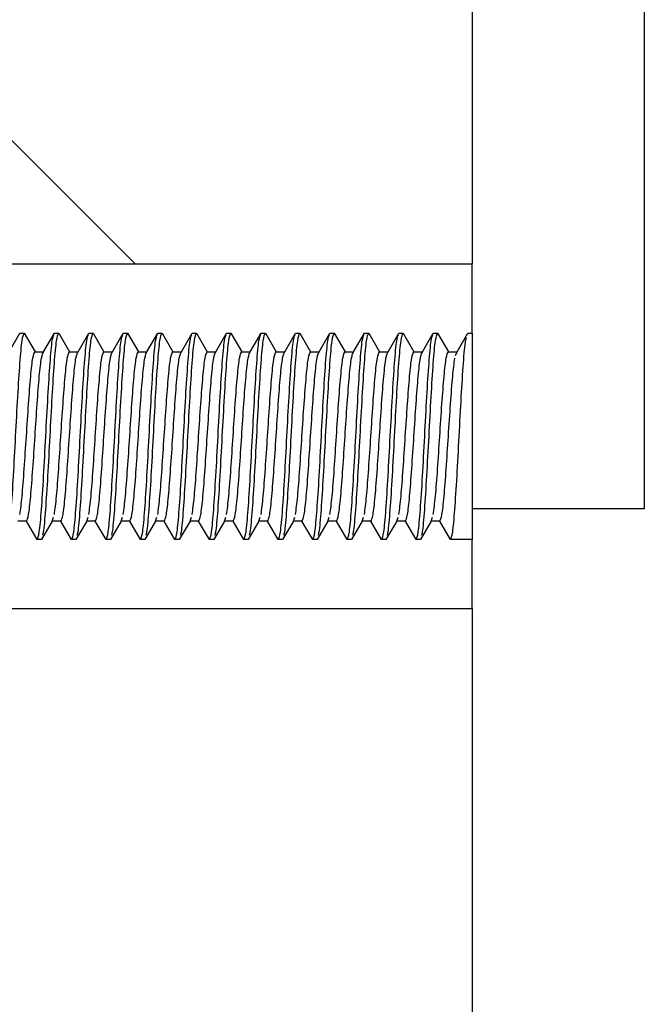
# Model space of a CAD drawing. Units: millimetres. Extents: x 627 to 8473, y 845 to 6929.
# Drawn here: x 4455 to 4473, y 2077 to 2105 of the extents above; entities that cross this region are included whole.
import ezdxf

# ---------------------------------------------------------------- set-up
doc = ezdxf.new("R2010")
doc.units = ezdxf.units.MM
doc.header["$LTSCALE"] = 20
doc.layers.add('O-TEKST', color=7, linetype='Continuous')

msp = doc.modelspace()

# ---------------------------------------------------------------- hatches: boundary and pattern name
at = {"layer": 'O-TEKST', "linetype": 'Continuous', "lineweight": 18}
h = msp.add_hatch(dxfattribs=at)
h.set_pattern_fill('ANSI34', color=256, scale=20, angle=90, style=0)
h.paths.add_polyline_path([(4467.738, 2542.25), (4407.037, 2525.985), (4383.709, 1984.766), (4467.738, 1962.25), (4467.738, 1982.25), (4457.738, 1982.25), (4457.738, 1997.25), (4467.738, 1997.25), (4467.738, 2088.119), (4437.738, 2088.119), (4437.738, 2098.119), (4467.738, 2098.119), (4467.738, 2435.25), (4457.738, 2435.25), (4457.738, 2522.25), (4467.738, 2522.25)], flags=0)
h = msp.add_hatch(dxfattribs=at)
h.set_pattern_fill('ANSI31', color=256, scale=20, style=0)
h.paths.add_polyline_path([(4466.738, 2096.119), (4467.051, 2095.577), (4467.301, 2095.577), (4467.613, 2096.119), (4467.738, 2096.119), (4467.738, 2098.119), (4437.738, 2098.119), (4437.738, 2096.119), (4438.738, 2096.119), (4439.051, 2095.577), (4439.301, 2095.577), (4439.613, 2096.119), (4439.738, 2096.119), (4440.051, 2095.577), (4440.301, 2095.577), (4440.613, 2096.119), (4440.738, 2096.119), (4441.051, 2095.577), (4441.301, 2095.577), (4441.613, 2096.119), (4441.738, 2096.119), (4442.051, 2095.577), (4442.301, 2095.577), (4442.613, 2096.119), (4442.738, 2096.119), (4443.051, 2095.577), (4443.301, 2095.577), (4443.613, 2096.119), (4443.738, 2096.119), (4444.051, 2095.577), (4444.301, 2095.577), (4444.613, 2096.119), (4444.738, 2096.119), (4445.051, 2095.577), (4445.301, 2095.577), (4445.613, 2096.119), (4445.738, 2096.119), (4446.051, 2095.577), (4446.301, 2095.577), (4446.613, 2096.119), (4446.738, 2096.119), (4447.051, 2095.577), (4447.301, 2095.577), (4447.613, 2096.119), (4447.738, 2096.119), (4448.051, 2095.577), (4448.301, 2095.577), (4448.613, 2096.119), (4448.738, 2096.119), (4449.051, 2095.577), (4449.301, 2095.577), (4449.613, 2096.119), (4449.738, 2096.119), (4450.051, 2095.577), (4450.301, 2095.577), (4450.613, 2096.119), (4450.738, 2096.119), (4451.051, 2095.577), (4451.301, 2095.577), (4451.613, 2096.119), (4451.738, 2096.119), (4452.051, 2095.577), (4452.301, 2095.577), (4452.613, 2096.119), (4452.738, 2096.119), (4453.051, 2095.577), (4453.301, 2095.577), (4453.613, 2096.119), (4453.738, 2096.119), (4454.051, 2095.577), (4454.301, 2095.577), (4454.613, 2096.119), (4454.738, 2096.119), (4455.051, 2095.577), (4455.301, 2095.577), (4455.613, 2096.119), (4455.738, 2096.119), (4456.051, 2095.577), (4456.301, 2095.577), (4456.613, 2096.119), (4456.738, 2096.119), (4457.051, 2095.577), (4457.301, 2095.577), (4457.613, 2096.119), (4457.738, 2096.119), (4458.051, 2095.577), (4458.301, 2095.577), (4458.613, 2096.119), (4458.738, 2096.119), (4459.051, 2095.577), (4459.301, 2095.577), (4459.613, 2096.119), (4459.738, 2096.119), (4460.051, 2095.577), (4460.301, 2095.577), (4460.613, 2096.119), (4460.738, 2096.119), (4461.051, 2095.577), (4461.301, 2095.577), (4461.613, 2096.119), (4461.738, 2096.119), (4462.051, 2095.577), (4462.301, 2095.577), (4462.613, 2096.119), (4462.738, 2096.119), (4463.051, 2095.577), (4463.301, 2095.577), (4463.613, 2096.119), (4463.738, 2096.119), (4464.051, 2095.577), (4464.301, 2095.577), (4464.613, 2096.119), (4464.738, 2096.119), (4465.051, 2095.577), (4465.301, 2095.577), (4465.613, 2096.119), (4465.738, 2096.119), (4466.051, 2095.577), (4466.301, 2095.577), (4466.613, 2096.119)], flags=0)
h = msp.add_hatch(dxfattribs=at)
h.set_pattern_fill('ANSI31', color=256, scale=20, style=0)
h.paths.add_polyline_path([(4445.113, 2090.119), (4444.801, 2090.66), (4444.551, 2090.66), (4444.238, 2090.119), (4444.113, 2090.119), (4443.801, 2090.66), (4443.551, 2090.66), (4443.238, 2090.119), (4443.113, 2090.119), (4442.801, 2090.66), (4442.551, 2090.66), (4442.238, 2090.119), (4442.113, 2090.119), (4441.801, 2090.66), (4441.551, 2090.66), (4441.238, 2090.119), (4441.113, 2090.119), (4440.801, 2090.66), (4440.551, 2090.66), (4440.238, 2090.119), (4440.113, 2090.119), (4439.801, 2090.66), (4439.551, 2090.66), (4439.238, 2090.119), (4439.113, 2090.119), (4438.801, 2090.66), (4438.551, 2090.66), (4438.238, 2090.119), (4437.738, 2090.119), (4437.738, 2088.119), (4467.738, 2088.119), (4467.738, 2090.119), (4467.113, 2090.119), (4466.801, 2090.66), (4466.551, 2090.66), (4466.238, 2090.119), (4466.113, 2090.119), (4465.801, 2090.66), (4465.551, 2090.66), (4465.238, 2090.119), (4465.113, 2090.119), (4464.801, 2090.66), (4464.551, 2090.66), (4464.238, 2090.119), (4464.113, 2090.119), (4463.801, 2090.66), (4463.551, 2090.66), (4463.238, 2090.119), (4463.113, 2090.119), (4462.801, 2090.66), (4462.551, 2090.66), (4462.238, 2090.119), (4462.113, 2090.119), (4461.801, 2090.66), (4461.551, 2090.66), (4461.238, 2090.119), (4461.113, 2090.119), (4460.801, 2090.66), (4460.551, 2090.66), (4460.238, 2090.119), (4460.113, 2090.119), (4459.801, 2090.66), (4459.551, 2090.66), (4459.238, 2090.119), (4459.113, 2090.119), (4458.801, 2090.66), (4458.551, 2090.66), (4458.238, 2090.119), (4458.113, 2090.119), (4457.801, 2090.66), (4457.551, 2090.66), (4457.238, 2090.119), (4457.113, 2090.119), (4456.801, 2090.66), (4456.551, 2090.66), (4456.238, 2090.119), (4456.113, 2090.119), (4455.801, 2090.66), (4455.551, 2090.66), (4455.238, 2090.119), (4455.113, 2090.119), (4454.801, 2090.66), (4454.551, 2090.66), (4454.238, 2090.119), (4454.113, 2090.119), (4453.801, 2090.66), (4453.551, 2090.66), (4453.238, 2090.119), (4453.113, 2090.119), (4452.801, 2090.66), (4452.551, 2090.66), (4452.238, 2090.119), (4452.113, 2090.119), (4451.801, 2090.66), (4451.551, 2090.66), (4451.238, 2090.119), (4451.113, 2090.119), (4450.801, 2090.66), (4450.551, 2090.66), (4450.238, 2090.119), (4450.113, 2090.119), (4449.801, 2090.66), (4449.551, 2090.66), (4449.238, 2090.119), (4449.113, 2090.119), (4448.801, 2090.66), (4448.551, 2090.66), (4448.238, 2090.119), (4448.113, 2090.119), (4447.801, 2090.66), (4447.551, 2090.66), (4447.238, 2090.119), (4447.113, 2090.119), (4446.801, 2090.66), (4446.551, 2090.66), (4446.238, 2090.119), (4446.113, 2090.119), (4445.801, 2090.66), (4445.551, 2090.66), (4445.238, 2090.119)], flags=0)

# ---------------------------------------------------------------- linework, layer by layer
at = {"color": 7, "linetype": 'Continuous', "lineweight": 25}
for p, q in [((4467.738, 2435.25), (4467.738, 2098.119)), ((4472.738, 2121.01), (4472.738, 2091.018)), ((4467.738, 2098.119), (4437.738, 2098.119)), ((4467.738, 2096.119), (4467.738, 2098.119)), ((4454.301, 2095.577), (4454.613, 2096.119)), ((4454.613, 2096.119), (4454.738, 2096.119)), ((4454.738, 2096.119), (4455.051, 2095.577)), ((4455.301, 2095.577), (4455.613, 2096.119)), ((4455.613, 2096.119), (4455.738, 2096.119)), ((4455.738, 2096.119), (4456.051, 2095.577)), ((4456.301, 2095.577), (4456.613, 2096.119)), ((4456.613, 2096.119), (4456.738, 2096.119)), ((4456.738, 2096.119), (4457.051, 2095.577)), ((4457.301, 2095.577), (4457.613, 2096.119)), ((4457.613, 2096.119), (4457.738, 2096.119)), ((4457.738, 2096.119), (4458.051, 2095.577)), ((4458.301, 2095.577), (4458.613, 2096.119)), ((4458.613, 2096.119), (4458.738, 2096.119)), ((4458.738, 2096.119), (4459.051, 2095.577)), ((4459.301, 2095.577), (4459.613, 2096.119)), ((4459.613, 2096.119), (4459.738, 2096.119)), ((4459.738, 2096.119), (4460.051, 2095.577)), ((4460.301, 2095.577), (4460.613, 2096.119)), ((4460.613, 2096.119), (4460.738, 2096.119)), ((4460.738, 2096.119), (4461.051, 2095.577)), ((4461.301, 2095.577), (4461.613, 2096.119)), ((4461.613, 2096.119), (4461.738, 2096.119)), ((4461.738, 2096.119), (4462.051, 2095.577)), ((4462.301, 2095.577), (4462.613, 2096.119)), ((4462.613, 2096.119), (4462.738, 2096.119)), ((4462.738, 2096.119), (4463.051, 2095.577)), ((4463.301, 2095.577), (4463.613, 2096.119)), ((4463.613, 2096.119), (4463.738, 2096.119)), ((4463.738, 2096.119), (4464.051, 2095.577)), ((4464.301, 2095.577), (4464.613, 2096.119)), ((4464.613, 2096.119), (4464.738, 2096.119)), ((4464.738, 2096.119), (4465.051, 2095.577)), ((4465.301, 2095.577), (4465.613, 2096.119)), ((4465.613, 2096.119), (4465.738, 2096.119)), ((4465.738, 2096.119), (4466.051, 2095.577)), ((4466.301, 2095.577), (4466.613, 2096.119)), ((4466.613, 2096.119), (4466.738, 2096.119)), ((4466.738, 2096.119), (4467.051, 2095.577)), ((4467.301, 2095.577), (4467.613, 2096.119)), ((4467.613, 2096.119), (4467.738, 2096.119)), ((4467.738, 2096.119), (4467.738, 2090.119)), ((4455.051, 2095.577), (4455.301, 2095.577)), ((4456.051, 2095.577), (4456.301, 2095.577)), ((4457.051, 2095.577), (4457.301, 2095.577)), ((4458.051, 2095.577), (4458.301, 2095.577)), ((4459.051, 2095.577), (4459.301, 2095.577)), ((4460.051, 2095.577), (4460.301, 2095.577)), ((4461.051, 2095.577), (4461.301, 2095.577)), ((4462.051, 2095.577), (4462.301, 2095.577)), ((4463.051, 2095.577), (4463.301, 2095.577)), ((4464.051, 2095.577), (4464.301, 2095.577)), ((4465.051, 2095.577), (4465.301, 2095.577)), ((4466.051, 2095.577), (4466.301, 2095.577)), ((4467.051, 2095.577), (4467.301, 2095.577)), ((4467.262, 2095.463), (4467.301, 2095.577)), ((4472.738, 2091.018), (4467.738, 2091.018)), ((4454.801, 2090.66), (4454.551, 2090.66)), ((4455.113, 2090.119), (4454.801, 2090.66)), ((4455.551, 2090.66), (4455.238, 2090.119)), ((4455.551, 2090.66), (4455.589, 2090.774)), ((4455.801, 2090.66), (4455.551, 2090.66)), ((4456.113, 2090.119), (4455.801, 2090.66)), ((4456.551, 2090.66), (4456.238, 2090.119)), ((4456.551, 2090.66), (4456.589, 2090.774)), ((4456.801, 2090.66), (4456.551, 2090.66)), ((4457.113, 2090.119), (4456.801, 2090.66)), ((4457.551, 2090.66), (4457.238, 2090.119)), ((4457.551, 2090.66), (4457.589, 2090.774)), ((4457.801, 2090.66), (4457.551, 2090.66)), ((4458.113, 2090.119), (4457.801, 2090.66)), ((4458.551, 2090.66), (4458.238, 2090.119)), ((4458.551, 2090.66), (4458.589, 2090.774)), ((4458.801, 2090.66), (4458.551, 2090.66)), ((4459.113, 2090.119), (4458.801, 2090.66)), ((4459.551, 2090.66), (4459.238, 2090.119)), ((4459.551, 2090.66), (4459.589, 2090.774)), ((4459.801, 2090.66), (4459.551, 2090.66)), ((4460.113, 2090.119), (4459.801, 2090.66)), ((4460.551, 2090.66), (4460.238, 2090.119)), ((4460.551, 2090.66), (4460.589, 2090.774)), ((4460.801, 2090.66), (4460.551, 2090.66)), ((4461.113, 2090.119), (4460.801, 2090.66)), ((4461.551, 2090.66), (4461.238, 2090.119)), ((4461.551, 2090.66), (4461.589, 2090.774)), ((4461.801, 2090.66), (4461.551, 2090.66)), ((4462.113, 2090.119), (4461.801, 2090.66)), ((4462.551, 2090.66), (4462.238, 2090.119)), ((4462.551, 2090.66), (4462.589, 2090.774)), ((4462.801, 2090.66), (4462.551, 2090.66)), ((4463.113, 2090.119), (4462.801, 2090.66)), ((4463.551, 2090.66), (4463.238, 2090.119)), ((4463.551, 2090.66), (4463.589, 2090.774)), ((4463.801, 2090.66), (4463.551, 2090.66)), ((4464.113, 2090.119), (4463.801, 2090.66)), ((4464.551, 2090.66), (4464.238, 2090.119)), ((4464.551, 2090.66), (4464.589, 2090.774)), ((4464.801, 2090.66), (4464.551, 2090.66)), ((4465.113, 2090.119), (4464.801, 2090.66)), ((4465.551, 2090.66), (4465.238, 2090.119)), ((4465.551, 2090.66), (4465.589, 2090.774)), ((4465.801, 2090.66), (4465.551, 2090.66)), ((4466.113, 2090.119), (4465.801, 2090.66)), ((4466.551, 2090.66), (4466.238, 2090.119)), ((4466.551, 2090.66), (4466.589, 2090.774)), ((4466.801, 2090.66), (4466.551, 2090.66)), ((4467.113, 2090.119), (4466.801, 2090.66)), ((4455.238, 2090.119), (4455.113, 2090.119)), ((4456.238, 2090.119), (4456.113, 2090.119)), ((4457.238, 2090.119), (4457.113, 2090.119)), ((4458.238, 2090.119), (4458.113, 2090.119)), ((4459.238, 2090.119), (4459.113, 2090.119)), ((4460.238, 2090.119), (4460.113, 2090.119)), ((4461.238, 2090.119), (4461.113, 2090.119)), ((4462.238, 2090.119), (4462.113, 2090.119)), ((4463.238, 2090.119), (4463.113, 2090.119)), ((4464.238, 2090.119), (4464.113, 2090.119)), ((4465.238, 2090.119), (4465.113, 2090.119)), ((4466.238, 2090.119), (4466.113, 2090.119)), ((4467.738, 2090.119), (4467.113, 2090.119)), ((4467.738, 2088.119), (4467.738, 2090.119)), ((4437.738, 2088.119), (4467.738, 2088.119)), ((4467.738, 2088.119), (4467.738, 1997.25))]:
    msp.add_line(p, q, dxfattribs=at)
for points, knots in [([(4454.275, 2090.254), (4454.284, 2090.277), (4454.313, 2090.358), (4454.363, 2090.959), (4454.426, 2091.936), (4454.488, 2093.12), (4454.551, 2094.298), (4454.613, 2095.29), (4454.676, 2095.983), (4454.717, 2096.074), (4454.738, 2096.119)], [0, 0, 0, 0, 0.055204, 0.190175, 0.325146, 0.460117, 0.595087, 0.730058, 0.865029, 1, 1, 1, 1]), ([(4455.113, 2090.119), (4455.134, 2090.164), (4455.176, 2090.254), (4455.238, 2090.948), (4455.301, 2091.939), (4455.363, 2093.118), (4455.426, 2094.299), (4455.488, 2095.286), (4455.546, 2095.942), (4455.583, 2096.029), (4455.599, 2096.067)], [0, 0, 0, 0, 0.128662, 0.257325, 0.385987, 0.514649, 0.643312, 0.771974, 0.900637, 1, 1, 1, 1]), ([(4455.275, 2090.254), (4455.284, 2090.277), (4455.313, 2090.358), (4455.363, 2090.959), (4455.426, 2091.936), (4455.488, 2093.12), (4455.551, 2094.298), (4455.613, 2095.29), (4455.676, 2095.983), (4455.717, 2096.074), (4455.738, 2096.119)], [0, 0, 0, 0, 0.055204, 0.190175, 0.325146, 0.460117, 0.595087, 0.730058, 0.865029, 1, 1, 1, 1]), ([(4456.113, 2090.119), (4456.134, 2090.164), (4456.176, 2090.254), (4456.238, 2090.948), (4456.301, 2091.939), (4456.363, 2093.118), (4456.426, 2094.299), (4456.488, 2095.286), (4456.546, 2095.942), (4456.583, 2096.029), (4456.599, 2096.067)], [0, 0, 0, 0, 0.128662, 0.257325, 0.385987, 0.514649, 0.643312, 0.771974, 0.900637, 1, 1, 1, 1]), ([(4456.275, 2090.254), (4456.284, 2090.277), (4456.313, 2090.358), (4456.363, 2090.959), (4456.426, 2091.936), (4456.488, 2093.12), (4456.551, 2094.298), (4456.613, 2095.29), (4456.676, 2095.983), (4456.717, 2096.074), (4456.738, 2096.119)], [0, 0, 0, 0, 0.055204, 0.190175, 0.325146, 0.460117, 0.595087, 0.730058, 0.865029, 1, 1, 1, 1]), ([(4457.113, 2090.119), (4457.134, 2090.164), (4457.176, 2090.254), (4457.238, 2090.948), (4457.301, 2091.939), (4457.363, 2093.118), (4457.426, 2094.299), (4457.488, 2095.286), (4457.546, 2095.942), (4457.583, 2096.029), (4457.599, 2096.067)], [0, 0, 0, 0, 0.128662, 0.257325, 0.385987, 0.514649, 0.643312, 0.771974, 0.900637, 1, 1, 1, 1]), ([(4457.275, 2090.254), (4457.284, 2090.277), (4457.313, 2090.358), (4457.363, 2090.959), (4457.426, 2091.936), (4457.488, 2093.12), (4457.551, 2094.298), (4457.613, 2095.29), (4457.676, 2095.983), (4457.717, 2096.074), (4457.738, 2096.119)], [0, 0, 0, 0, 0.055204, 0.190175, 0.325146, 0.460117, 0.595087, 0.730058, 0.865029, 1, 1, 1, 1]), ([(4458.113, 2090.119), (4458.134, 2090.164), (4458.176, 2090.254), (4458.238, 2090.948), (4458.301, 2091.939), (4458.363, 2093.118), (4458.426, 2094.299), (4458.488, 2095.286), (4458.546, 2095.942), (4458.583, 2096.029), (4458.599, 2096.067)], [0, 0, 0, 0, 0.128662, 0.257325, 0.385987, 0.514649, 0.643312, 0.771974, 0.900637, 1, 1, 1, 1]), ([(4458.275, 2090.254), (4458.284, 2090.277), (4458.313, 2090.358), (4458.363, 2090.959), (4458.426, 2091.936), (4458.488, 2093.12), (4458.551, 2094.298), (4458.613, 2095.29), (4458.676, 2095.983), (4458.717, 2096.074), (4458.738, 2096.119)], [0, 0, 0, 0, 0.055204, 0.190175, 0.325146, 0.460117, 0.595087, 0.730058, 0.865029, 1, 1, 1, 1]), ([(4459.113, 2090.119), (4459.134, 2090.164), (4459.176, 2090.254), (4459.238, 2090.948), (4459.301, 2091.939), (4459.363, 2093.118), (4459.426, 2094.299), (4459.488, 2095.286), (4459.546, 2095.942), (4459.583, 2096.029), (4459.599, 2096.067)], [0, 0, 0, 0, 0.128662, 0.257325, 0.385987, 0.514649, 0.643312, 0.771974, 0.900637, 1, 1, 1, 1]), ([(4459.275, 2090.254), (4459.284, 2090.277), (4459.313, 2090.358), (4459.363, 2090.959), (4459.426, 2091.936), (4459.488, 2093.12), (4459.551, 2094.298), (4459.613, 2095.29), (4459.676, 2095.983), (4459.717, 2096.074), (4459.738, 2096.119)], [0, 0, 0, 0, 0.055204, 0.190175, 0.325146, 0.460117, 0.595087, 0.730058, 0.865029, 1, 1, 1, 1]), ([(4460.113, 2090.119), (4460.134, 2090.164), (4460.176, 2090.254), (4460.238, 2090.948), (4460.301, 2091.939), (4460.363, 2093.118), (4460.426, 2094.299), (4460.488, 2095.286), (4460.546, 2095.942), (4460.583, 2096.029), (4460.599, 2096.067)], [0, 0, 0, 0, 0.128662, 0.257325, 0.385987, 0.514649, 0.643312, 0.771974, 0.900637, 1, 1, 1, 1]), ([(4460.275, 2090.254), (4460.284, 2090.277), (4460.313, 2090.358), (4460.363, 2090.959), (4460.426, 2091.936), (4460.488, 2093.12), (4460.551, 2094.298), (4460.613, 2095.29), (4460.676, 2095.983), (4460.717, 2096.074), (4460.738, 2096.119)], [0, 0, 0, 0, 0.055204, 0.190175, 0.325146, 0.460117, 0.595087, 0.730058, 0.865029, 1, 1, 1, 1]), ([(4461.113, 2090.119), (4461.134, 2090.164), (4461.176, 2090.254), (4461.238, 2090.948), (4461.301, 2091.939), (4461.363, 2093.118), (4461.426, 2094.299), (4461.488, 2095.286), (4461.546, 2095.942), (4461.583, 2096.029), (4461.599, 2096.067)], [0, 0, 0, 0, 0.128662, 0.257325, 0.385987, 0.514649, 0.643312, 0.771974, 0.900637, 1, 1, 1, 1]), ([(4461.275, 2090.254), (4461.284, 2090.277), (4461.313, 2090.358), (4461.363, 2090.959), (4461.426, 2091.936), (4461.488, 2093.12), (4461.551, 2094.298), (4461.613, 2095.29), (4461.676, 2095.983), (4461.717, 2096.074), (4461.738, 2096.119)], [0, 0, 0, 0, 0.055204, 0.190175, 0.325146, 0.460117, 0.595087, 0.730058, 0.865029, 1, 1, 1, 1]), ([(4462.113, 2090.119), (4462.134, 2090.164), (4462.176, 2090.254), (4462.238, 2090.948), (4462.301, 2091.939), (4462.363, 2093.118), (4462.426, 2094.299), (4462.488, 2095.286), (4462.546, 2095.942), (4462.583, 2096.029), (4462.599, 2096.067)], [0, 0, 0, 0, 0.128662, 0.257325, 0.385987, 0.514649, 0.643312, 0.771974, 0.900637, 1, 1, 1, 1]), ([(4462.275, 2090.254), (4462.284, 2090.277), (4462.313, 2090.358), (4462.363, 2090.959), (4462.426, 2091.936), (4462.488, 2093.12), (4462.551, 2094.298), (4462.613, 2095.29), (4462.676, 2095.983), (4462.717, 2096.074), (4462.738, 2096.119)], [0, 0, 0, 0, 0.055204, 0.190175, 0.325146, 0.460117, 0.595087, 0.730058, 0.865029, 1, 1, 1, 1]), ([(4463.113, 2090.119), (4463.134, 2090.164), (4463.176, 2090.254), (4463.238, 2090.948), (4463.301, 2091.939), (4463.363, 2093.118), (4463.426, 2094.299), (4463.488, 2095.286), (4463.546, 2095.942), (4463.583, 2096.029), (4463.599, 2096.067)], [0, 0, 0, 0, 0.128662, 0.257325, 0.385987, 0.514649, 0.643312, 0.771974, 0.900637, 1, 1, 1, 1]), ([(4463.275, 2090.254), (4463.284, 2090.277), (4463.313, 2090.358), (4463.363, 2090.959), (4463.426, 2091.936), (4463.488, 2093.12), (4463.551, 2094.298), (4463.613, 2095.29), (4463.676, 2095.983), (4463.717, 2096.074), (4463.738, 2096.119)], [0, 0, 0, 0, 0.055204, 0.190175, 0.325146, 0.460117, 0.595087, 0.730058, 0.865029, 1, 1, 1, 1]), ([(4464.113, 2090.119), (4464.134, 2090.164), (4464.176, 2090.254), (4464.238, 2090.948), (4464.301, 2091.939), (4464.363, 2093.118), (4464.426, 2094.299), (4464.488, 2095.286), (4464.546, 2095.942), (4464.583, 2096.029), (4464.599, 2096.067)], [0, 0, 0, 0, 0.128662, 0.257325, 0.385987, 0.514649, 0.643312, 0.771974, 0.900637, 1, 1, 1, 1]), ([(4464.275, 2090.254), (4464.284, 2090.277), (4464.313, 2090.358), (4464.363, 2090.959), (4464.426, 2091.936), (4464.488, 2093.12), (4464.551, 2094.298), (4464.613, 2095.29), (4464.676, 2095.983), (4464.717, 2096.074), (4464.738, 2096.119)], [0, 0, 0, 0, 0.055204, 0.1901749, 0.3251457, 0.4601166, 0.5950874, 0.7300583, 0.8650291, 1, 1, 1, 1]), ([(4465.113, 2090.119), (4465.134, 2090.164), (4465.176, 2090.254), (4465.238, 2090.948), (4465.301, 2091.939), (4465.363, 2093.118), (4465.426, 2094.299), (4465.488, 2095.286), (4465.546, 2095.942), (4465.583, 2096.029), (4465.599, 2096.067)], [0, 0, 0, 0, 0.128662, 0.257325, 0.385987, 0.514649, 0.643312, 0.771974, 0.900637, 1, 1, 1, 1]), ([(4465.275, 2090.254), (4465.284, 2090.277), (4465.313, 2090.358), (4465.363, 2090.959), (4465.426, 2091.936), (4465.488, 2093.12), (4465.551, 2094.298), (4465.613, 2095.29), (4465.676, 2095.983), (4465.717, 2096.074), (4465.738, 2096.119)], [0, 0, 0, 0, 0.055204, 0.190175, 0.325146, 0.460117, 0.595087, 0.730058, 0.865029, 1, 1, 1, 1]), ([(4466.113, 2090.119), (4466.134, 2090.164), (4466.176, 2090.254), (4466.238, 2090.948), (4466.301, 2091.939), (4466.363, 2093.118), (4466.426, 2094.299), (4466.488, 2095.286), (4466.546, 2095.942), (4466.583, 2096.029), (4466.599, 2096.067)], [0, 0, 0, 0, 0.128662, 0.257325, 0.385987, 0.514649, 0.643312, 0.771974, 0.900637, 1, 1, 1, 1]), ([(4466.275, 2090.254), (4466.284, 2090.277), (4466.313, 2090.358), (4466.363, 2090.959), (4466.426, 2091.936), (4466.488, 2093.12), (4466.551, 2094.298), (4466.613, 2095.29), (4466.676, 2095.983), (4466.717, 2096.074), (4466.738, 2096.119)], [0, 0, 0, 0, 0.055204, 0.190175, 0.325146, 0.460117, 0.595087, 0.730058, 0.865029, 1, 1, 1, 1]), ([(4467.113, 2090.119), (4467.134, 2090.164), (4467.176, 2090.254), (4467.238, 2090.948), (4467.301, 2091.94), (4467.363, 2093.118), (4467.426, 2094.301), (4467.488, 2095.278), (4467.538, 2095.879), (4467.568, 2095.96), (4467.576, 2095.984)], [0, 0, 0, 0, 0.134971, 0.269942, 0.404913, 0.539883, 0.674854, 0.809825, 0.944796, 1, 1, 1, 1])]:
    msp.add_open_spline(points, degree=3, knots=knots, dxfattribs=at)
for points in [[(4454.613, 2090.847), (4454.634, 2091.004), (4454.676, 2091.319), (4454.738, 2092.158), (4454.801, 2093.117), (4454.863, 2094.086), (4454.926, 2094.898), (4454.988, 2095.467), (4455.03, 2095.54), (4455.051, 2095.577)], [(4454.801, 2090.66), (4454.821, 2090.697), (4454.863, 2090.771), (4454.926, 2091.339), (4454.988, 2092.152), (4455.051, 2093.119), (4455.113, 2094.085), (4455.176, 2094.898), (4455.238, 2095.467), (4455.28, 2095.54), (4455.301, 2095.577)], [(4455.613, 2090.847), (4455.634, 2091.004), (4455.676, 2091.319), (4455.738, 2092.158), (4455.801, 2093.117), (4455.863, 2094.086), (4455.926, 2094.898), (4455.988, 2095.467), (4456.03, 2095.54), (4456.051, 2095.577)], [(4455.801, 2090.66), (4455.821, 2090.697), (4455.863, 2090.771), (4455.926, 2091.339), (4455.988, 2092.152), (4456.051, 2093.119), (4456.113, 2094.085), (4456.176, 2094.898), (4456.238, 2095.467), (4456.28, 2095.54), (4456.301, 2095.577)], [(4456.613, 2090.847), (4456.634, 2091.004), (4456.676, 2091.319), (4456.738, 2092.158), (4456.801, 2093.117), (4456.863, 2094.086), (4456.926, 2094.898), (4456.988, 2095.467), (4457.03, 2095.54), (4457.051, 2095.577)], [(4456.801, 2090.66), (4456.821, 2090.697), (4456.863, 2090.771), (4456.926, 2091.339), (4456.988, 2092.152), (4457.051, 2093.119), (4457.113, 2094.085), (4457.176, 2094.898), (4457.238, 2095.467), (4457.28, 2095.54), (4457.301, 2095.577)], [(4457.613, 2090.847), (4457.634, 2091.004), (4457.676, 2091.319), (4457.738, 2092.158), (4457.801, 2093.117), (4457.863, 2094.086), (4457.926, 2094.898), (4457.988, 2095.467), (4458.03, 2095.54), (4458.051, 2095.577)], [(4457.801, 2090.66), (4457.821, 2090.697), (4457.863, 2090.771), (4457.926, 2091.339), (4457.988, 2092.152), (4458.051, 2093.119), (4458.113, 2094.085), (4458.176, 2094.898), (4458.238, 2095.467), (4458.28, 2095.54), (4458.301, 2095.577)], [(4458.613, 2090.847), (4458.634, 2091.004), (4458.676, 2091.319), (4458.738, 2092.158), (4458.801, 2093.117), (4458.863, 2094.086), (4458.926, 2094.898), (4458.988, 2095.467), (4459.03, 2095.54), (4459.051, 2095.577)], [(4458.801, 2090.66), (4458.821, 2090.697), (4458.863, 2090.771), (4458.926, 2091.339), (4458.988, 2092.152), (4459.051, 2093.119), (4459.113, 2094.085), (4459.176, 2094.898), (4459.238, 2095.467), (4459.28, 2095.54), (4459.301, 2095.577)], [(4459.613, 2090.847), (4459.634, 2091.004), (4459.676, 2091.319), (4459.738, 2092.158), (4459.801, 2093.117), (4459.863, 2094.086), (4459.926, 2094.898), (4459.988, 2095.467), (4460.03, 2095.54), (4460.051, 2095.577)], [(4459.801, 2090.66), (4459.821, 2090.697), (4459.863, 2090.771), (4459.926, 2091.339), (4459.988, 2092.152), (4460.051, 2093.119), (4460.113, 2094.085), (4460.176, 2094.898), (4460.238, 2095.467), (4460.28, 2095.54), (4460.301, 2095.577)], [(4460.613, 2090.847), (4460.634, 2091.004), (4460.676, 2091.319), (4460.738, 2092.158), (4460.801, 2093.117), (4460.863, 2094.086), (4460.926, 2094.898), (4460.988, 2095.467), (4461.03, 2095.54), (4461.051, 2095.577)], [(4460.801, 2090.66), (4460.821, 2090.697), (4460.863, 2090.771), (4460.926, 2091.339), (4460.988, 2092.152), (4461.051, 2093.119), (4461.113, 2094.085), (4461.176, 2094.898), (4461.238, 2095.467), (4461.28, 2095.54), (4461.301, 2095.577)], [(4461.613, 2090.847), (4461.634, 2091.004), (4461.676, 2091.319), (4461.738, 2092.158), (4461.801, 2093.117), (4461.863, 2094.086), (4461.926, 2094.898), (4461.988, 2095.467), (4462.03, 2095.54), (4462.051, 2095.577)], [(4461.801, 2090.66), (4461.821, 2090.697), (4461.863, 2090.771), (4461.926, 2091.339), (4461.988, 2092.152), (4462.051, 2093.119), (4462.113, 2094.085), (4462.176, 2094.898), (4462.238, 2095.467), (4462.28, 2095.54), (4462.301, 2095.577)], [(4462.613, 2090.847), (4462.634, 2091.004), (4462.676, 2091.319), (4462.738, 2092.158), (4462.801, 2093.117), (4462.863, 2094.086), (4462.926, 2094.898), (4462.988, 2095.467), (4463.03, 2095.54), (4463.051, 2095.577)], [(4462.801, 2090.66), (4462.821, 2090.697), (4462.863, 2090.771), (4462.926, 2091.339), (4462.988, 2092.152), (4463.051, 2093.119), (4463.113, 2094.085), (4463.176, 2094.898), (4463.238, 2095.467), (4463.28, 2095.54), (4463.301, 2095.577)], [(4463.613, 2090.847), (4463.634, 2091.004), (4463.676, 2091.319), (4463.738, 2092.158), (4463.801, 2093.117), (4463.863, 2094.086), (4463.926, 2094.898), (4463.988, 2095.467), (4464.03, 2095.54), (4464.051, 2095.577)], [(4463.801, 2090.66), (4463.821, 2090.697), (4463.863, 2090.771), (4463.926, 2091.339), (4463.988, 2092.152), (4464.051, 2093.119), (4464.113, 2094.085), (4464.176, 2094.898), (4464.238, 2095.467), (4464.28, 2095.54), (4464.301, 2095.577)], [(4464.613, 2090.847), (4464.634, 2091.004), (4464.676, 2091.319), (4464.738, 2092.158), (4464.801, 2093.117), (4464.863, 2094.086), (4464.926, 2094.898), (4464.988, 2095.467), (4465.03, 2095.54), (4465.051, 2095.577)], [(4464.801, 2090.66), (4464.821, 2090.697), (4464.863, 2090.771), (4464.926, 2091.339), (4464.988, 2092.152), (4465.051, 2093.119), (4465.113, 2094.085), (4465.176, 2094.898), (4465.238, 2095.467), (4465.28, 2095.54), (4465.301, 2095.577)], [(4465.613, 2090.847), (4465.634, 2091.004), (4465.676, 2091.319), (4465.738, 2092.158), (4465.801, 2093.117), (4465.863, 2094.086), (4465.926, 2094.898), (4465.988, 2095.467), (4466.03, 2095.54), (4466.051, 2095.577)], [(4465.801, 2090.66), (4465.821, 2090.697), (4465.863, 2090.771), (4465.926, 2091.339), (4465.988, 2092.152), (4466.051, 2093.119), (4466.113, 2094.085), (4466.176, 2094.898), (4466.238, 2095.467), (4466.28, 2095.54), (4466.301, 2095.577)], [(4466.613, 2090.847), (4466.634, 2091.004), (4466.676, 2091.319), (4466.738, 2092.158), (4466.801, 2093.117), (4466.863, 2094.086), (4466.926, 2094.898), (4466.988, 2095.467), (4467.03, 2095.54), (4467.051, 2095.577)], [(4466.801, 2090.66), (4466.821, 2090.697), (4466.863, 2090.771), (4466.926, 2091.34), (4466.988, 2092.152), (4467.051, 2093.12), (4467.113, 2094.08), (4467.176, 2094.918), (4467.217, 2095.233), (4467.238, 2095.39)]]:
    msp.add_open_spline(points, degree=3, dxfattribs=at)

doc.saveas('drawing.dxf')
